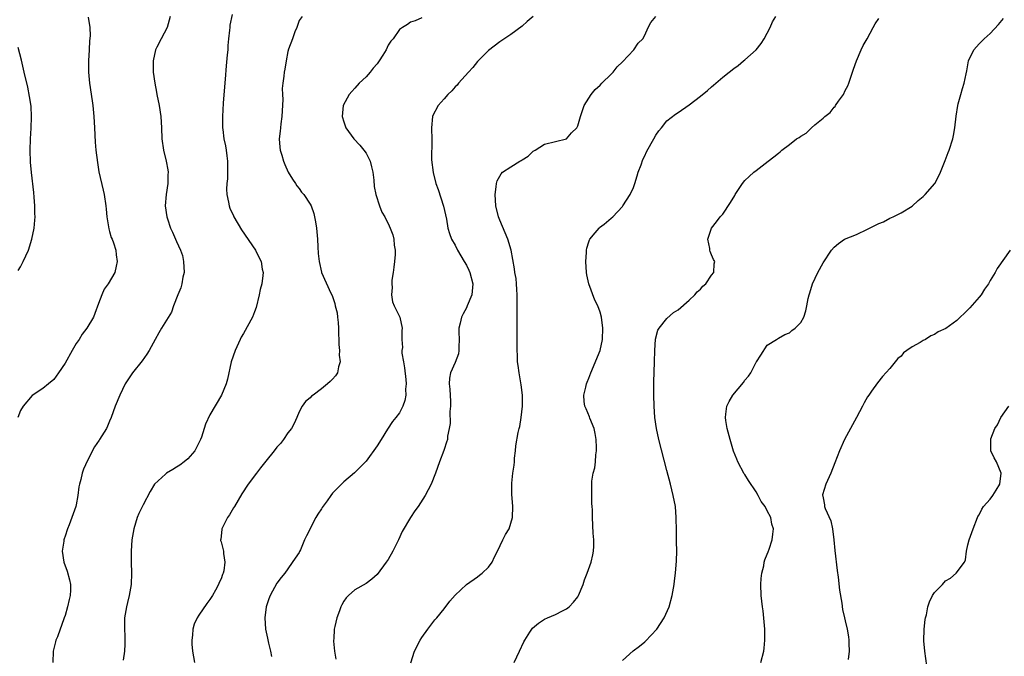
# Model space of a CAD drawing. Units: inches. Extents: x 2616000 to 2619000, y 1530000 to 1533000.
# Drawn here: x 2618229 to 2618406, y 1531472 to 1531586 of the extents above; entities that cross this region are included whole.
import ezdxf

# ---------------------------------------------------------------- set-up
doc = ezdxf.new("R2010")
doc.units = ezdxf.units.IN
doc.header["$MEASUREMENT"] = 0
doc.layers.add('LD26161530_10ft', color=132, linetype='Continuous')

msp = doc.modelspace()

# ---------------------------------------------------------------- linework, layer by layer
at = {"layer": 'LD26161530_10ft'}
for points, elevation in [([(2618267, 1531587.31), (2618266.58, 1531585.42), (2618266.54, 1531585), (2618266.52, 1531584.52), (2618266.34, 1531583), (2618266.22, 1531581.78), (2618266.18, 1531581), (2618266.11, 1531580.11), (2618265.88, 1531578.12), (2618265.75, 1531575.75), (2618265.62, 1531574.38), (2618265.39, 1531571.39), (2618265.26, 1531569), (2618265.27, 1531567), (2618265.28, 1531566.72), (2618265.48, 1531565), (2618265.76, 1531563.76), (2618265.88, 1531563), (2618266.01, 1531561.99), (2618266.16, 1531561), (2618266.17, 1531559), (2618266.14, 1531557.86), (2618266.04, 1531557), (2618265.97, 1531555.97), (2618266.04, 1531555), (2618266.35, 1531553.65), (2618266.43, 1531553), (2618266.58, 1531552.58), (2618267.2, 1531551.2), (2618267.29, 1531551), (2618268.66, 1531548.66), (2618271.15, 1531545), (2618271.78, 1531543.78), (2618272.16, 1531543), (2618272.38, 1531541.61), (2618272.53, 1531541), (2618272.5, 1531540.5), (2618272.29, 1531539), (2618272.02, 1531537.98), (2618271.83, 1531537), (2618271.27, 1531534.73), (2618271, 1531533.96), (2618270.62, 1531533), (2618269, 1531530.04), (2618268.61, 1531529.39), (2618268.4, 1531529), (2618267.5, 1531527), (2618266.83, 1531525), (2618266.13, 1531521.87), (2618265.89, 1531521), (2618265.04, 1531518.96), (2618263, 1531515.45), (2618262.19, 1531513.81), (2618261.96, 1531513), (2618261.47, 1531511.47), (2618261.29, 1531511), (2618261, 1531510.4), (2618260.51, 1531509.49), (2618260.27, 1531509), (2618259, 1531507.55), (2618258.39, 1531507), (2618257.6, 1531506.4), (2618257, 1531506.04), (2618256.33, 1531505.67), (2618255.22, 1531505), (2618255, 1531504.83), (2618253.06, 1531503), (2618252.29, 1531501.71), (2618251, 1531499.31), (2618250.26, 1531497.74), (2618249.95, 1531497), (2618249.34, 1531495), (2618248.99, 1531493), (2618248.84, 1531491), (2618248.85, 1531489), (2618248.93, 1531487), (2618248.86, 1531485), (2618248.5, 1531483), (2618248.22, 1531481.78), (2618248, 1531481), (2618247.69, 1531479), (2618247.68, 1531478.32), (2618247.69, 1531477), (2618247.75, 1531475.75), (2618247.75, 1531475), (2618247.73, 1531474.27), (2618247.65, 1531473), (2618247.43, 1531471.43)], 8830), ([(2618241.13, 1531586.87), (2618241.43, 1531585), (2618241.49, 1531583.49), (2618241.39, 1531582.61), (2618241.32, 1531581), (2618241.19, 1531579), (2618241.2, 1531577), (2618241.39, 1531575), (2618241.85, 1531571.85), (2618241.96, 1531571), (2618242.17, 1531569), (2618242.3, 1531567), (2618242.43, 1531564.43), (2618242.54, 1531563), (2618242.79, 1531560.79), (2618243.07, 1531559.07), (2618243.82, 1531555.82), (2618244.02, 1531555), (2618244.31, 1531553), (2618244.36, 1531552.36), (2618244.48, 1531551), (2618244.79, 1531549.21), (2618244.83, 1531548.83), (2618245, 1531548.35), (2618245.3, 1531547.3), (2618245.43, 1531547), (2618245.67, 1531546.33), (2618246.1, 1531545), (2618246.18, 1531544.18), (2618246.37, 1531543), (2618246.17, 1531542.17), (2618245.92, 1531541), (2618244.72, 1531539), (2618243.99, 1531538.01), (2618243.57, 1531537), (2618243, 1531535.42), (2618242.34, 1531533.66), (2618242.08, 1531533), (2618240.93, 1531531), (2618240.05, 1531529.95), (2618239.5, 1531529), (2618239, 1531528.24), (2618238.27, 1531527), (2618237, 1531524.72), (2618235.85, 1531523), (2618235, 1531521.82), (2618234.04, 1531521), (2618233, 1531520.2), (2618231.08, 1531518.92), (2618229.46, 1531517), (2618229, 1531516.24), (2618228.5, 1531515)], 8850), ([(2618255.83, 1531587), (2618255.65, 1531586.35), (2618255.34, 1531585), (2618254.25, 1531583), (2618253.45, 1531581.45), (2618253.24, 1531581), (2618252.78, 1531579), (2618252.81, 1531577), (2618253.09, 1531575), (2618253.42, 1531573.42), (2618253.49, 1531573), (2618253.9, 1531571), (2618254.2, 1531569), (2618254.32, 1531567), (2618254.38, 1531565), (2618254.65, 1531563), (2618255.13, 1531561), (2618255.43, 1531559.43), (2618255.48, 1531559), (2618255.45, 1531558.55), (2618255.45, 1531557), (2618255.15, 1531555), (2618254.96, 1531553), (2618255.24, 1531551), (2618255.35, 1531550.65), (2618255.93, 1531549), (2618256.28, 1531548.28), (2618257, 1531546.55), (2618257.73, 1531545), (2618258.05, 1531544.05), (2618258.28, 1531543), (2618258.35, 1531541), (2618258.15, 1531540.15), (2618257.94, 1531539), (2618257.75, 1531538.25), (2618257.22, 1531537), (2618256.46, 1531535), (2618256.1, 1531533.9), (2618254.31, 1531531), (2618253.83, 1531530.17), (2618253.16, 1531529), (2618252.1, 1531527), (2618251.68, 1531526.32), (2618250.85, 1531525.15), (2618249.07, 1531523), (2618247.79, 1531521), (2618246.81, 1531519), (2618245.98, 1531517), (2618245.27, 1531515), (2618245, 1531514.3), (2618244.6, 1531513.4), (2618244.41, 1531513), (2618243.19, 1531511), (2618243.1, 1531510.9), (2618242.3, 1531509.7), (2618241, 1531507.26), (2618240.29, 1531505.71), (2618240.07, 1531505), (2618239.82, 1531503.82), (2618239.56, 1531503), (2618239.45, 1531502.55), (2618239.27, 1531501), (2618239, 1531499.32), (2618238.93, 1531499), (2618238.23, 1531497), (2618237.73, 1531495.73), (2618237.43, 1531495), (2618237, 1531493.68), (2618236.81, 1531493.19), (2618236.77, 1531493), (2618236.75, 1531492.75), (2618236.49, 1531491), (2618236.76, 1531489), (2618237.37, 1531487.36), (2618237.82, 1531485.82), (2618238, 1531485), (2618237.99, 1531483.99), (2618237.93, 1531483), (2618237.73, 1531482.27), (2618237.44, 1531481), (2618237, 1531479.42), (2618236.86, 1531479), (2618236.35, 1531477.65), (2618236.14, 1531477), (2618235.62, 1531475.62), (2618235.37, 1531475), (2618235.28, 1531474.72), (2618234.84, 1531473), (2618234.79, 1531471)], 8840), ([(2618279.53, 1531587), (2618279, 1531586.25), (2618278.57, 1531585), (2618278.25, 1531584.25), (2618277.82, 1531583), (2618277.11, 1531581.11), (2618277, 1531580.67), (2618276.67, 1531579), (2618276.45, 1531577.55), (2618276.33, 1531577), (2618276.27, 1531576.27), (2618276.06, 1531575), (2618275.95, 1531574.05), (2618275.99, 1531573), (2618276.05, 1531572.05), (2618275.9, 1531569), (2618275.7, 1531567.7), (2618275.64, 1531567), (2618275.62, 1531566.38), (2618275.43, 1531565), (2618275.54, 1531563.54), (2618275.62, 1531563), (2618275.9, 1531562.1), (2618276.21, 1531561), (2618276.41, 1531560.41), (2618277.04, 1531559.04), (2618277.78, 1531557.78), (2618278.34, 1531557), (2618278.59, 1531556.59), (2618279, 1531556.07), (2618279.45, 1531555.45), (2618279.82, 1531555), (2618281, 1531553.27), (2618281.15, 1531553), (2618281.61, 1531551.61), (2618281.78, 1531551), (2618281.91, 1531550.09), (2618282.09, 1531549), (2618282.28, 1531547), (2618282.38, 1531545.62), (2618282.44, 1531544.44), (2618282.61, 1531543), (2618283, 1531541.09), (2618283.03, 1531541), (2618284.7, 1531537.3), (2618284.91, 1531536.91), (2618285.43, 1531535.43), (2618285.45, 1531535), (2618285.8, 1531533.8), (2618285.87, 1531533), (2618286.03, 1531532.03), (2618286.07, 1531531), (2618286.08, 1531529.92), (2618286.11, 1531529), (2618286.11, 1531528.11), (2618286.23, 1531527), (2618286.18, 1531526.18), (2618286.38, 1531525), (2618286.08, 1531524.08), (2618285.88, 1531523), (2618285.53, 1531522.47), (2618285, 1531521.88), (2618284.54, 1531521.46), (2618284.08, 1531521), (2618283, 1531520.14), (2618281.49, 1531519), (2618281.22, 1531518.78), (2618281, 1531518.53), (2618280.17, 1531517.83), (2618279.55, 1531517), (2618279, 1531515.98), (2618278.56, 1531515), (2618278.1, 1531513.9), (2618277.6, 1531513), (2618277, 1531512.22), (2618276.21, 1531511), (2618275.67, 1531510.33), (2618275, 1531509.64), (2618274.51, 1531509), (2618273, 1531507.16), (2618272.09, 1531505.91), (2618271.36, 1531505), (2618269.86, 1531503), (2618268.72, 1531501.28), (2618267.38, 1531499), (2618267.25, 1531498.75), (2618266.49, 1531497.51), (2618266.14, 1531497), (2618265.14, 1531495), (2618265.13, 1531494.86), (2618265, 1531493.73), (2618264.92, 1531493.08), (2618264.9, 1531493), (2618264.91, 1531492.91), (2618265, 1531492.64), (2618265.4, 1531491), (2618265.43, 1531490.57), (2618265.68, 1531489), (2618265.46, 1531487.46), (2618265.35, 1531487), (2618265.24, 1531486.76), (2618265, 1531486), (2618264.66, 1531485.34), (2618264.54, 1531485), (2618264, 1531484), (2618263.44, 1531483), (2618263, 1531482.27), (2618262.44, 1531481.56), (2618261, 1531479.51), (2618260.7, 1531479), (2618260.16, 1531477.84), (2618259.94, 1531477), (2618259.87, 1531475.87), (2618259.72, 1531475), (2618259.75, 1531474.25), (2618259.88, 1531473), (2618260.25, 1531471)], 8820), ([(2618301, 1531586.75), (2618299.81, 1531586.19), (2618299, 1531585.97), (2618298.47, 1531585.53), (2618297.55, 1531585), (2618297, 1531584.66), (2618295.85, 1531583), (2618295.44, 1531582.56), (2618295, 1531581.83), (2618294.59, 1531581), (2618294.01, 1531580.01), (2618293.38, 1531579), (2618293, 1531578.5), (2618292.3, 1531577.7), (2618291.75, 1531577), (2618291, 1531576.17), (2618289.79, 1531575), (2618289, 1531574.09), (2618288.46, 1531573.54), (2618288, 1531573), (2618286.9, 1531571), (2618286.72, 1531569), (2618287, 1531568.05), (2618287.35, 1531567), (2618288.82, 1531565), (2618289.88, 1531563.88), (2618290.61, 1531563), (2618291, 1531562.42), (2618291.73, 1531561), (2618291.96, 1531559.96), (2618292.22, 1531559), (2618292.41, 1531557.59), (2618292.46, 1531556.46), (2618292.78, 1531555), (2618293.42, 1531553), (2618293.85, 1531551.85), (2618294.35, 1531551), (2618294.57, 1531550.57), (2618295, 1531549.84), (2618295.34, 1531549), (2618295.8, 1531547.8), (2618295.98, 1531547), (2618296.05, 1531545.95), (2618296.22, 1531545), (2618296.22, 1531544.22), (2618296.13, 1531543), (2618296.02, 1531541.98), (2618295.88, 1531541), (2618295.64, 1531539.64), (2618295.61, 1531539), (2618295.67, 1531538.33), (2618295.55, 1531537), (2618295.73, 1531535.73), (2618296.04, 1531535), (2618297.04, 1531533), (2618297.46, 1531531), (2618297.42, 1531530.58), (2618297.41, 1531529), (2618297.53, 1531527.53), (2618297.45, 1531527), (2618297.45, 1531526.55), (2618297.73, 1531525), (2618297.91, 1531523.91), (2618298.17, 1531521.83), (2618298.19, 1531521), (2618298.06, 1531520.06), (2618298.13, 1531519), (2618297.98, 1531518.02), (2618297.59, 1531517), (2618297, 1531515.84), (2618296.35, 1531515), (2618295.73, 1531514.27), (2618294.88, 1531512.88), (2618293.7, 1531511), (2618293, 1531509.91), (2618291, 1531507.14), (2618289.94, 1531506.06), (2618288.94, 1531505.06), (2618287, 1531503.45), (2618285, 1531501.37), (2618284.71, 1531501), (2618284.03, 1531500.03), (2618283.16, 1531498.84), (2618283, 1531498.56), (2618282.38, 1531497.62), (2618282.01, 1531497), (2618280.3, 1531493.7), (2618279.97, 1531493), (2618279.22, 1531491.22), (2618279.07, 1531490.93), (2618279, 1531490.73), (2618278.31, 1531489.69), (2618276.43, 1531487), (2618275.76, 1531486.24), (2618275, 1531485.24), (2618273.81, 1531483), (2618273.57, 1531482.43), (2618273.07, 1531481), (2618272.83, 1531479), (2618272.96, 1531476.96), (2618273.35, 1531475.35), (2618273.52, 1531474.48), (2618273.87, 1531473), (2618274.05, 1531472.05)], 8810), ([(2618321, 1531587), (2618319.89, 1531586.11), (2618319, 1531585.27), (2618317, 1531583.72), (2618315.35, 1531582.65), (2618315, 1531582.41), (2618313, 1531580.89), (2618311, 1531578.88), (2618310.18, 1531577.82), (2618309.37, 1531577), (2618307.61, 1531575), (2618307.34, 1531574.66), (2618307, 1531574.33), (2618306.38, 1531573.62), (2618305.71, 1531573), (2618305, 1531572.17), (2618303.93, 1531571), (2618302.93, 1531569.07), (2618302.91, 1531569), (2618302.74, 1531567), (2618302.81, 1531564.81), (2618302.77, 1531561.23), (2618303.03, 1531558.97), (2618303.52, 1531557), (2618303.92, 1531555.92), (2618304.93, 1531552.93), (2618305.42, 1531550.58), (2618305.71, 1531549), (2618306, 1531548), (2618306.36, 1531547), (2618307, 1531545.9), (2618307.43, 1531545), (2618308.62, 1531543), (2618309, 1531542.32), (2618309.44, 1531541.44), (2618309.64, 1531541), (2618310.17, 1531539), (2618309.97, 1531537), (2618309.15, 1531535), (2618309, 1531534.68), (2618308.42, 1531533.58), (2618308.15, 1531533), (2618307.92, 1531531.92), (2618307.68, 1531531), (2618307.68, 1531530.32), (2618307.73, 1531529), (2618307.65, 1531527.65), (2618307.67, 1531527), (2618307.61, 1531526.39), (2618307, 1531524.85), (2618306.13, 1531523), (2618305.98, 1531522.02), (2618305.93, 1531521), (2618306.06, 1531520.06), (2618306.14, 1531517.86), (2618306.15, 1531517), (2618306.03, 1531516.03), (2618306.08, 1531513.92), (2618305.92, 1531513), (2618305.64, 1531511.64), (2618305.6, 1531511), (2618305.47, 1531510.53), (2618305, 1531509.25), (2618304.94, 1531509.06), (2618304.17, 1531507), (2618303.47, 1531505), (2618302.68, 1531503), (2618301.63, 1531501), (2618300.36, 1531499), (2618299.77, 1531498.23), (2618298.99, 1531497), (2618297.49, 1531494.51), (2618296.82, 1531493), (2618295.84, 1531491), (2618295, 1531489.51), (2618294.64, 1531489), (2618293, 1531486.79), (2618292.03, 1531485.97), (2618291, 1531485.17), (2618289, 1531484.04), (2618287.86, 1531483), (2618287.43, 1531482.57), (2618287, 1531482), (2618286.65, 1531481.35), (2618286.5, 1531481), (2618286.24, 1531480.24), (2618285.76, 1531479), (2618285.43, 1531477.43), (2618285.31, 1531477), (2618285.22, 1531475.22), (2618285.19, 1531475), (2618285.19, 1531474.81), (2618285.35, 1531473), (2618285.59, 1531471.59)], 8800), ([(2618299.05, 1531470.95), (2618299.69, 1531473), (2618300.69, 1531475), (2618301, 1531475.47), (2618302.1, 1531477), (2618303, 1531478.16), (2618303.37, 1531478.63), (2618303.7, 1531479), (2618305, 1531480.61), (2618306.03, 1531481.97), (2618307, 1531483.05), (2618309, 1531484.99), (2618311, 1531486.37), (2618311.34, 1531486.66), (2618311.83, 1531487), (2618313, 1531488.13), (2618313.61, 1531489), (2618314.04, 1531489.96), (2618314.58, 1531491), (2618315.57, 1531493), (2618316.01, 1531493.99), (2618316.66, 1531495), (2618317.28, 1531497), (2618317.33, 1531499), (2618317.19, 1531501.19), (2618317.17, 1531503.17), (2618317.36, 1531505), (2618317.61, 1531506.39), (2618317.62, 1531507), (2618317.65, 1531507.65), (2618317.82, 1531509), (2618317.91, 1531509.91), (2618318.29, 1531512.29), (2618318.48, 1531513), (2618318.61, 1531513.39), (2618318.85, 1531515), (2618319.06, 1531517), (2618319.06, 1531519), (2618318.84, 1531520.84), (2618318.46, 1531523), (2618318.31, 1531524.31), (2618318.2, 1531525), (2618318.18, 1531526.18), (2618318.1, 1531527), (2618318.15, 1531528.15), (2618318.11, 1531529), (2618318.1, 1531529.9), (2618318.14, 1531531), (2618318.12, 1531534.12), (2618318.13, 1531535), (2618318.11, 1531536.11), (2618318.12, 1531537), (2618318.04, 1531537.96), (2618317.99, 1531539), (2618317.92, 1531539.92), (2618317.72, 1531541), (2618317.66, 1531541.66), (2618317.04, 1531545), (2618316.46, 1531547), (2618315, 1531550.44), (2618314.79, 1531551), (2618314.29, 1531553), (2618314.17, 1531555), (2618314.37, 1531556.37), (2618314.42, 1531557), (2618314.53, 1531557.47), (2618315, 1531558.32), (2618315.25, 1531558.75), (2618315.49, 1531559), (2618317, 1531560.01), (2618318.59, 1531561), (2618318.86, 1531561.14), (2618319, 1531561.25), (2618320.11, 1531561.89), (2618321, 1531562.8), (2618321.34, 1531563), (2618323, 1531564.08), (2618325, 1531564.51), (2618327, 1531565.03), (2618327.88, 1531566.12), (2618328.83, 1531567), (2618329, 1531567.33), (2618329.48, 1531569), (2618329.75, 1531569.75), (2618330.13, 1531571), (2618331.41, 1531573), (2618332.13, 1531573.87), (2618333, 1531574.66), (2618333.32, 1531575), (2618335, 1531576.64), (2618335.33, 1531577), (2618336.06, 1531577.94), (2618337, 1531578.84), (2618339.04, 1531581), (2618339.83, 1531582.17), (2618340.65, 1531583), (2618341, 1531583.62), (2618341.62, 1531585), (2618342.09, 1531585.91), (2618343.02, 1531586.98)], 8790), ([(2618317.61, 1531471), (2618318.56, 1531473), (2618319.33, 1531474.67), (2618319.51, 1531475), (2618320.42, 1531476.42), (2618320.77, 1531477), (2618320.87, 1531477.13), (2618321.97, 1531478.03), (2618323, 1531478.75), (2618323.56, 1531479), (2618325, 1531479.62), (2618326.27, 1531480.27), (2618327, 1531480.62), (2618327.43, 1531481), (2618328.2, 1531481.8), (2618329, 1531482.77), (2618329.13, 1531483), (2618329.95, 1531485), (2618330.2, 1531485.8), (2618330.68, 1531487), (2618331.4, 1531489), (2618331.67, 1531490.33), (2618331.83, 1531491), (2618331.87, 1531491.87), (2618331.88, 1531493), (2618331.77, 1531494.23), (2618331.62, 1531497), (2618331.61, 1531498.39), (2618331.58, 1531499), (2618331.54, 1531499.54), (2618331.49, 1531501), (2618331.51, 1531502.49), (2618331.49, 1531503), (2618331.52, 1531503.52), (2618331.77, 1531505), (2618332.04, 1531505.96), (2618332.16, 1531507), (2618332.26, 1531508.26), (2618332.38, 1531509), (2618332.38, 1531509.62), (2618332.32, 1531511), (2618332.11, 1531512.11), (2618331.91, 1531513), (2618331.17, 1531514.83), (2618331.09, 1531515.09), (2618330.52, 1531516.52), (2618330.29, 1531517), (2618330.16, 1531517.84), (2618330.08, 1531519), (2618330.44, 1531520.44), (2618330.55, 1531521), (2618330.67, 1531521.33), (2618331, 1531522.06), (2618331.36, 1531523), (2618333.01, 1531527), (2618333.41, 1531529), (2618333.47, 1531531), (2618333.24, 1531533), (2618333, 1531533.89), (2618332.59, 1531535), (2618332.05, 1531536.05), (2618330.96, 1531539), (2618330.62, 1531540.62), (2618330.55, 1531541), (2618330.46, 1531543), (2618330.59, 1531544.59), (2618330.58, 1531545), (2618330.6, 1531545.4), (2618331, 1531546.53), (2618331.1, 1531546.9), (2618331.16, 1531547), (2618332.11, 1531548.11), (2618332.82, 1531549), (2618332.91, 1531549.09), (2618333.71, 1531549.71), (2618335, 1531550.74), (2618335.26, 1531551), (2618337, 1531552.86), (2618337.1, 1531553), (2618338.38, 1531555), (2618339, 1531556.29), (2618339.26, 1531557), (2618339.64, 1531558.36), (2618339.84, 1531559), (2618340.35, 1531560.35), (2618340.67, 1531561.33), (2618341, 1531561.99), (2618341.32, 1531562.68), (2618342.18, 1531564.18), (2618342.62, 1531565), (2618343, 1531565.65), (2618343.54, 1531566.46), (2618344.01, 1531567), (2618345, 1531568.22), (2618346.53, 1531569.47), (2618347, 1531569.77), (2618349, 1531571.1), (2618351, 1531572.66), (2618352.28, 1531573.72), (2618353, 1531574.35), (2618353.36, 1531574.64), (2618353.76, 1531575), (2618355, 1531576.06), (2618356.15, 1531577), (2618357, 1531577.66), (2618357.79, 1531578.21), (2618358.73, 1531579), (2618359, 1531579.19), (2618361, 1531580.99), (2618361.88, 1531582.12), (2618362.45, 1531583), (2618363.49, 1531585), (2618363.95, 1531586.05), (2618364.52, 1531587)], 8780), ([(2618337, 1531471.32), (2618338.92, 1531473.08), (2618340.07, 1531473.93), (2618341, 1531474.72), (2618341.17, 1531474.83), (2618343.19, 1531477), (2618344.52, 1531479), (2618345.39, 1531481), (2618345.92, 1531483), (2618346.28, 1531485), (2618346.38, 1531485.62), (2618346.55, 1531487), (2618346.74, 1531489.26), (2618346.77, 1531491), (2618346.72, 1531492.72), (2618346.74, 1531493.26), (2618346.69, 1531495), (2618346.66, 1531496.66), (2618346.66, 1531497), (2618346.51, 1531499), (2618346.14, 1531501), (2618345.65, 1531503), (2618345, 1531505.44), (2618343.57, 1531511), (2618343.12, 1531513), (2618342.83, 1531515), (2618342.7, 1531517), (2618342.66, 1531519), (2618342.66, 1531520.66), (2618342.65, 1531521.35), (2618342.78, 1531525), (2618342.83, 1531527), (2618342.97, 1531529.03), (2618343.36, 1531530.64), (2618343.6, 1531531), (2618345, 1531532.78), (2618346.16, 1531533.84), (2618347, 1531534.32), (2618349, 1531536.06), (2618350.01, 1531537), (2618350.44, 1531537.56), (2618351, 1531538.02), (2618351.45, 1531538.55), (2618351.97, 1531539), (2618353, 1531540.53), (2618353.39, 1531541), (2618353.46, 1531542.54), (2618353.58, 1531543), (2618353.37, 1531543.37), (2618353, 1531544.18), (2618352.77, 1531544.77), (2618352.72, 1531545), (2618352.67, 1531545.33), (2618352.34, 1531547), (2618352.98, 1531549), (2618353.9, 1531550.1), (2618354.57, 1531551), (2618355, 1531551.47), (2618356.43, 1531553.57), (2618357.16, 1531554.84), (2618357.22, 1531555), (2618358.54, 1531557), (2618359, 1531557.53), (2618359.76, 1531558.24), (2618360.6, 1531559), (2618361, 1531559.32), (2618363.14, 1531561), (2618364.2, 1531561.8), (2618365, 1531562.47), (2618365.3, 1531562.7), (2618365.62, 1531563), (2618367, 1531564), (2618368.25, 1531565), (2618368.72, 1531565.28), (2618369, 1531565.52), (2618369.95, 1531566.05), (2618370.91, 1531567), (2618371.51, 1531567.51), (2618373, 1531568.72), (2618373.3, 1531569), (2618374.26, 1531569.74), (2618375, 1531570.68), (2618375.18, 1531570.82), (2618375.27, 1531571), (2618375.8, 1531571.8), (2618376.66, 1531573), (2618377, 1531573.72), (2618377.44, 1531574.56), (2618377.62, 1531575), (2618378.32, 1531577), (2618378.47, 1531577.53), (2618379, 1531579.02), (2618379.87, 1531581), (2618380.2, 1531581.8), (2618380.95, 1531583), (2618382.02, 1531585), (2618382.35, 1531585.65), (2618383, 1531586.62)], 8770), ([(2618361.82, 1531471), (2618362.39, 1531473), (2618362.44, 1531473.56), (2618362.59, 1531475), (2618362.54, 1531477), (2618362.24, 1531480.24), (2618362.13, 1531481), (2618362.02, 1531481.98), (2618361.93, 1531483), (2618361.87, 1531485), (2618361.92, 1531486.08), (2618362.01, 1531487), (2618362.37, 1531488.37), (2618362.47, 1531489), (2618362.57, 1531489.43), (2618363, 1531490.43), (2618363.14, 1531490.86), (2618363.35, 1531491.35), (2618363.87, 1531493), (2618363.97, 1531494.03), (2618364.12, 1531495), (2618363.82, 1531495.82), (2618363.63, 1531497), (2618363, 1531498.24), (2618362.64, 1531499), (2618361.91, 1531499.91), (2618361.39, 1531501), (2618361, 1531501.65), (2618359.64, 1531503.64), (2618359, 1531504.72), (2618358.88, 1531504.88), (2618357.74, 1531507), (2618357.51, 1531507.51), (2618356.95, 1531508.95), (2618356.32, 1531511), (2618355.8, 1531513), (2618355.56, 1531514.44), (2618355.49, 1531515), (2618355.57, 1531515.57), (2618355.72, 1531517), (2618356.16, 1531517.84), (2618356.83, 1531519), (2618358.74, 1531521.26), (2618359, 1531521.66), (2618359.63, 1531522.37), (2618360.03, 1531523), (2618361, 1531524.9), (2618361.08, 1531525), (2618361.82, 1531526.18), (2618363, 1531527.95), (2618364.65, 1531529), (2618365, 1531529.24), (2618366.14, 1531529.86), (2618367, 1531530.19), (2618367.43, 1531530.57), (2618368.03, 1531531), (2618369, 1531532.02), (2618369.55, 1531533), (2618369.89, 1531534.11), (2618370.12, 1531535), (2618370.35, 1531536.35), (2618370.49, 1531537), (2618370.64, 1531537.36), (2618371.11, 1531539), (2618372.06, 1531541), (2618373, 1531542.72), (2618374.54, 1531545), (2618375, 1531545.55), (2618375.76, 1531546.24), (2618376.87, 1531547), (2618379, 1531547.84), (2618381, 1531548.77), (2618383, 1531549.79), (2618383.86, 1531550.14), (2618385, 1531550.76), (2618385.61, 1531551), (2618387, 1531551.7), (2618389, 1531552.93), (2618390.07, 1531553.93), (2618391, 1531554.68), (2618391.16, 1531554.84), (2618391.34, 1531555), (2618393.05, 1531557), (2618393.74, 1531558.26), (2618394.08, 1531559), (2618394.9, 1531561.1), (2618395.45, 1531562.55), (2618395.61, 1531563), (2618396.27, 1531565), (2618396.41, 1531565.59), (2618396.68, 1531567), (2618396.9, 1531569.1), (2618397.19, 1531571), (2618397.28, 1531571.28), (2618397.73, 1531573), (2618398.05, 1531574.05), (2618398.32, 1531575), (2618398.67, 1531576.67), (2618398.79, 1531577.21), (2618399.12, 1531579), (2618400.04, 1531581), (2618401, 1531582.07), (2618401.89, 1531583), (2618403, 1531583.93), (2618404.48, 1531585.52), (2618405.37, 1531586.63)], 8760), ([(2618228.61, 1531541.39), (2618229, 1531542.05), (2618229.51, 1531543), (2618230.42, 1531545), (2618231.06, 1531547), (2618231.43, 1531549), (2618231.58, 1531550.42), (2618231.61, 1531551), (2618231.58, 1531551.58), (2618231.59, 1531553), (2618231.48, 1531554.52), (2618231.4, 1531555.4), (2618230.97, 1531558.97), (2618230.81, 1531560.81), (2618230.75, 1531563), (2618230.8, 1531565), (2618230.92, 1531566.92), (2618230.99, 1531568.99), (2618230.89, 1531570.89), (2618230.64, 1531572.64), (2618230.29, 1531574.29), (2618229.65, 1531577), (2618229.16, 1531579.16), (2618228.59, 1531581.41)], 8860), ([(2618406.56, 1531545), (2618404.25, 1531541.75), (2618403.91, 1531541), (2618403, 1531539.58), (2618402.69, 1531539), (2618402, 1531538), (2618401.36, 1531537), (2618401, 1531536.56), (2618399.34, 1531534.66), (2618399, 1531534.29), (2618397, 1531532.41), (2618395.02, 1531530.98), (2618393.67, 1531530.33), (2618393, 1531529.89), (2618392.34, 1531529.66), (2618391.37, 1531529), (2618391, 1531528.8), (2618390.46, 1531528.46), (2618389, 1531527.69), (2618388.02, 1531527), (2618387.44, 1531526.56), (2618387, 1531526.02), (2618386.41, 1531525.59), (2618385, 1531523.76), (2618383.68, 1531522.32), (2618382.77, 1531521.23), (2618381.73, 1531519.73), (2618381.2, 1531519), (2618381, 1531518.7), (2618380.4, 1531517.6), (2618380.09, 1531517), (2618379, 1531515), (2618378.31, 1531513.69), (2618376.84, 1531511), (2618375.94, 1531509), (2618375.14, 1531506.86), (2618374.41, 1531505), (2618373.51, 1531503), (2618372.92, 1531501.08), (2618373, 1531500.55), (2618373.27, 1531499.27), (2618373.26, 1531499), (2618373.37, 1531498.63), (2618374.4, 1531496.4), (2618374.71, 1531495), (2618374.96, 1531493), (2618375.12, 1531491.12), (2618375.52, 1531487.52), (2618375.72, 1531486.28), (2618375.96, 1531483.96), (2618376.38, 1531481.62), (2618376.52, 1531480.52), (2618376.88, 1531479), (2618377, 1531478.45), (2618377.35, 1531477), (2618377.57, 1531475.57), (2618377.63, 1531475), (2618377.61, 1531474.39), (2618377.67, 1531473), (2618377.54, 1531471.54)], 8750), ([(2618391.61, 1531470.39), (2618391.26, 1531473), (2618391.11, 1531474.89), (2618391.14, 1531477), (2618391.31, 1531478.69), (2618391.38, 1531479), (2618391.54, 1531479.54), (2618391.83, 1531481), (2618392.11, 1531481.89), (2618392.66, 1531483), (2618393, 1531483.58), (2618394.42, 1531485), (2618395, 1531485.66), (2618395.9, 1531486.1), (2618396.9, 1531487), (2618398.36, 1531489), (2618398.59, 1531489.41), (2618398.72, 1531491), (2618399, 1531492.09), (2618399.21, 1531493), (2618399.7, 1531494.3), (2618399.92, 1531495), (2618400.71, 1531497), (2618400.8, 1531497.2), (2618401, 1531497.52), (2618401.48, 1531498.52), (2618401.77, 1531499), (2618403, 1531500.33), (2618403.47, 1531501), (2618404.06, 1531501.94), (2618404.71, 1531503), (2618404.97, 1531505), (2618404.11, 1531507), (2618403.73, 1531507.73), (2618403.14, 1531509), (2618403.12, 1531510.88), (2618403.1, 1531511), (2618403.14, 1531511.14), (2618403.86, 1531513), (2618404.31, 1531513.69), (2618404.93, 1531515), (2618406.33, 1531517)], 8740)]:
    msp.add_lwpolyline(points, dxfattribs=dict(at, elevation=elevation))

doc.saveas('drawing.dxf')
